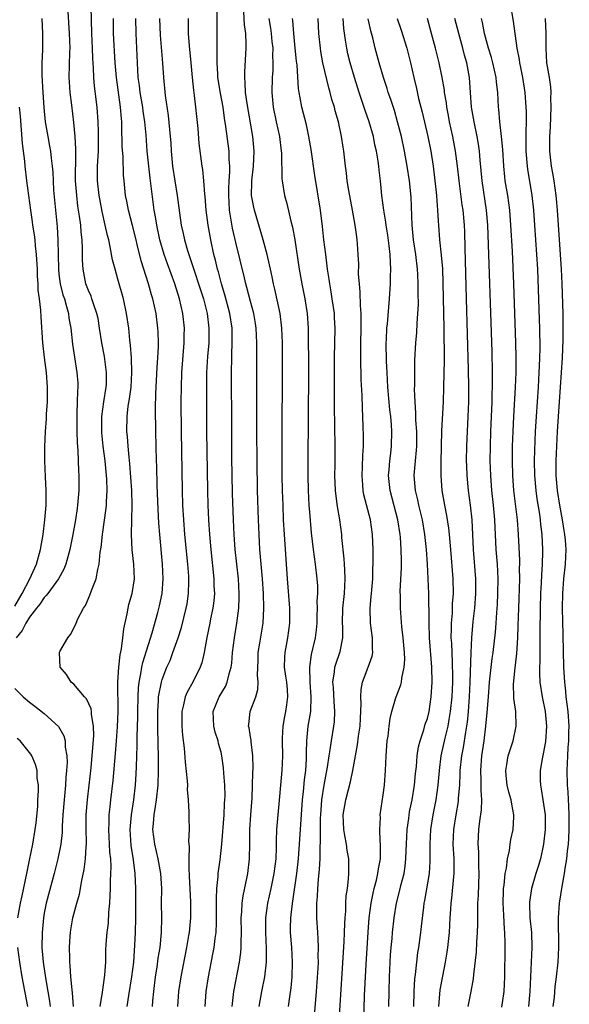
# Model space of a CAD drawing. Units: inches. Extents: x 2625000 to 2628000, y 1470000 to 1473000.
# Drawn here: x 2626012 to 2626086, y 1470451 to 1470585 of the extents above; entities that cross this region are included whole.
import ezdxf

# ---------------------------------------------------------------- set-up
doc = ezdxf.new("R2010")
doc.units = ezdxf.units.IN
doc.header["$MEASUREMENT"] = 0
doc.layers.add('LD26251470_2ft', color=192, linetype='Continuous')

msp = doc.modelspace()

# ---------------------------------------------------------------- linework, layer by layer
at = {"layer": 'LD26251470_2ft'}
for points, elevation in [([(2626018.95, 1470451), (2626018.83, 1470452.83), (2626018.77, 1470453.23), (2626018.63, 1470455), (2626018.54, 1470456.54), (2626018.48, 1470457), (2626018.46, 1470457.54), (2626018.43, 1470459), (2626018.54, 1470460.54), (2626018.56, 1470461), (2626018.61, 1470461.39), (2626018.89, 1470463), (2626019.41, 1470465), (2626019.77, 1470466.23), (2626020.09, 1470468.09), (2626020.43, 1470469.57), (2626020.61, 1470471), (2626020.7, 1470472.7), (2626020.74, 1470473), (2626020.75, 1470473.25), (2626020.71, 1470475), (2626020.7, 1470477), (2626020.87, 1470479), (2626021.11, 1470481), (2626021.36, 1470483.36), (2626021.57, 1470485.57), (2626021.71, 1470487.71), (2626021.69, 1470489), (2626021.42, 1470490.58), (2626021.41, 1470491), (2626021.36, 1470491.36), (2626020.72, 1470492.72), (2626020.46, 1470493), (2626019, 1470494.7), (2626018.64, 1470495), (2626018.03, 1470496.03), (2626017.16, 1470497), (2626017.06, 1470498.94), (2626017.06, 1470499), (2626017.13, 1470499.13), (2626018.19, 1470501), (2626018.56, 1470501.44), (2626019.25, 1470502.75), (2626019.33, 1470503), (2626019.57, 1470503.57), (2626020.31, 1470505), (2626020.6, 1470505.4), (2626021.2, 1470506.8), (2626021.4, 1470507.4), (2626022.05, 1470509), (2626022.26, 1470510.26), (2626022.47, 1470511), (2626022.6, 1470512.6), (2626022.73, 1470513.27), (2626022.89, 1470515), (2626023.41, 1470518.59), (2626023.45, 1470519), (2626023.46, 1470519.46), (2626023.55, 1470521), (2626023.5, 1470522.5), (2626023.46, 1470523), (2626023.25, 1470525), (2626022.99, 1470526.99), (2626022.81, 1470528.81), (2626022.8, 1470529.2), (2626022.81, 1470531), (2626023.08, 1470533), (2626023.41, 1470535), (2626023.43, 1470535.43), (2626023.46, 1470537), (2626023.16, 1470539.16), (2626022.81, 1470541), (2626022.52, 1470543), (2626022.3, 1470544.3), (2626022.16, 1470545), (2626021.69, 1470546.31), (2626021.48, 1470547), (2626021.36, 1470547.36), (2626021, 1470548.12), (2626020.66, 1470549), (2626020.27, 1470551), (2626020.21, 1470552.21), (2626020.21, 1470553.79), (2626020.14, 1470555), (2626020.01, 1470556.01), (2626019.95, 1470557), (2626019.8, 1470558.2), (2626019.58, 1470559.58), (2626019.41, 1470561), (2626019.26, 1470563), (2626019.27, 1470566.73), (2626019.29, 1470567.29), (2626019.18, 1470569), (2626019, 1470570.93), (2626018.73, 1470573.27), (2626018.52, 1470575), (2626018.41, 1470576.41), (2626018.38, 1470577), (2626018.47, 1470580.47), (2626018.5, 1470581), (2626018.44, 1470583), (2626018.06, 1470589)], 10836), ([(2626040.5, 1470451), (2626040.72, 1470453), (2626041.49, 1470457), (2626041.68, 1470458.32), (2626041.74, 1470459), (2626041.73, 1470459.72), (2626041.78, 1470461), (2626041.75, 1470463), (2626041.82, 1470463.82), (2626041.86, 1470465), (2626041.99, 1470466.01), (2626042.55, 1470468.55), (2626042.63, 1470469), (2626042.88, 1470471), (2626042.9, 1470473.1), (2626042.89, 1470475), (2626043.03, 1470477), (2626043.22, 1470479.22), (2626043.29, 1470481), (2626043.31, 1470482.69), (2626043.34, 1470483.34), (2626043.33, 1470485), (2626043.1, 1470486.9), (2626043.09, 1470487.09), (2626043, 1470487.57), (2626042.8, 1470488.8), (2626042.74, 1470489), (2626042.75, 1470489.25), (2626042.94, 1470491), (2626043.71, 1470493), (2626044, 1470494), (2626044.04, 1470495), (2626043.93, 1470495.93), (2626044.02, 1470497.98), (2626044.04, 1470499), (2626044.26, 1470500.26), (2626044.7, 1470503), (2626044.81, 1470505), (2626044.76, 1470507), (2626044.62, 1470509), (2626044.44, 1470511), (2626044.28, 1470513), (2626044.16, 1470515), (2626044.08, 1470517), (2626043.95, 1470521), (2626043.88, 1470525), (2626043.86, 1470529), (2626043.87, 1470541), (2626043.76, 1470543), (2626043.66, 1470543.66), (2626043.43, 1470545), (2626043, 1470546.63), (2626042.52, 1470548.52), (2626042.38, 1470549), (2626042.16, 1470549.84), (2626041, 1470554.64), (2626040.57, 1470556.57), (2626040.16, 1470559), (2626040.08, 1470560.08), (2626040.05, 1470561), (2626040.07, 1470561.93), (2626040.12, 1470563), (2626040.21, 1470564.21), (2626040.2, 1470565), (2626040.12, 1470565.88), (2626040.08, 1470567), (2626039.65, 1470570.35), (2626039.48, 1470571.48), (2626039.27, 1470573), (2626038.91, 1470574.91), (2626038.58, 1470577), (2626038.54, 1470577.46), (2626038.46, 1470579), (2626038.49, 1470580.49), (2626038.47, 1470581), (2626038.48, 1470582.48), (2626038.45, 1470584.45), (2626038.47, 1470587)], 10848), ([(2626078.26, 1470587), (2626078.66, 1470584.66), (2626079.14, 1470581), (2626079.46, 1470579.46), (2626079.5, 1470579), (2626079.63, 1470578.37), (2626079.93, 1470577), (2626080.24, 1470575), (2626080.38, 1470573), (2626080.4, 1470572.4), (2626080.4, 1470571), (2626080.35, 1470569.65), (2626080.38, 1470568.38), (2626080.38, 1470567), (2626080.53, 1470565), (2626080.59, 1470564.59), (2626081.18, 1470561), (2626081.42, 1470559), (2626081.56, 1470557), (2626081.93, 1470551), (2626082.18, 1470544.18), (2626082.22, 1470543), (2626082.25, 1470540.25), (2626082.23, 1470539), (2626082.17, 1470537.83), (2626082.15, 1470537), (2626082.03, 1470535), (2626081.75, 1470531), (2626081.64, 1470529), (2626081.55, 1470526.45), (2626081.52, 1470525), (2626081.55, 1470523), (2626081.72, 1470521), (2626081.87, 1470519.87), (2626082.21, 1470517.79), (2626082.31, 1470517), (2626082.37, 1470516.37), (2626082.54, 1470515), (2626082.63, 1470513), (2626082.64, 1470512.64), (2626082.6, 1470511), (2626082.49, 1470509.51), (2626082.46, 1470508.46), (2626082.37, 1470507), (2626082.31, 1470505), (2626082.29, 1470501.71), (2626082.25, 1470500.25), (2626082.25, 1470497.75), (2626082.22, 1470497), (2626082.21, 1470496.21), (2626082.27, 1470495), (2626082.57, 1470493), (2626082.99, 1470491), (2626083.19, 1470489), (2626083.05, 1470486.95), (2626082.74, 1470485.26), (2626082.58, 1470484.58), (2626082.32, 1470483), (2626082.33, 1470481.67), (2626082.34, 1470481), (2626082.46, 1470480.46), (2626082.69, 1470479), (2626082.98, 1470477), (2626082.99, 1470475), (2626082.76, 1470473), (2626082.34, 1470471), (2626082.04, 1470469.96), (2626081.74, 1470469), (2626081.15, 1470467), (2626080.88, 1470465.12), (2626080.87, 1470465), (2626080.93, 1470463), (2626081.13, 1470461), (2626081.2, 1470459), (2626081.11, 1470457), (2626080.98, 1470455), (2626080.89, 1470453), (2626080.73, 1470451)], 10870), ([(2626022.61, 1470451), (2626022.9, 1470452.9), (2626023.22, 1470455.22), (2626023.34, 1470457), (2626023.38, 1470458.62), (2626023.42, 1470459.42), (2626023.54, 1470461), (2626023.7, 1470462.3), (2626023.77, 1470463.77), (2626023.89, 1470465), (2626023.97, 1470466.03), (2626023.99, 1470467), (2626023.99, 1470467.99), (2626024.05, 1470469), (2626024.08, 1470469.92), (2626024.02, 1470471), (2626023.91, 1470471.91), (2626023.87, 1470473), (2626023.75, 1470475), (2626023.79, 1470475.79), (2626023.81, 1470477), (2626023.93, 1470478.07), (2626024.06, 1470479), (2626024.36, 1470481.64), (2626024.68, 1470485.32), (2626024.81, 1470487), (2626024.94, 1470488.94), (2626025.02, 1470491.02), (2626025.01, 1470494.99), (2626025.11, 1470497), (2626025.29, 1470498.71), (2626025.48, 1470499.48), (2626025.68, 1470501), (2626025.8, 1470502.2), (2626026.25, 1470504.25), (2626026.38, 1470505), (2626026.5, 1470505.5), (2626026.94, 1470507), (2626027.24, 1470509), (2626027.17, 1470511), (2626026.95, 1470512.95), (2626026.85, 1470515), (2626026.95, 1470519), (2626026.9, 1470521), (2626026.62, 1470524.62), (2626026.51, 1470525.49), (2626026.39, 1470527), (2626026.3, 1470528.3), (2626026.23, 1470529), (2626026.25, 1470531), (2626026.41, 1470532.41), (2626026.58, 1470533.42), (2626026.79, 1470535), (2626026.9, 1470537), (2626026.83, 1470539), (2626026.71, 1470540.71), (2626026.62, 1470541.38), (2626026.47, 1470543), (2626026.18, 1470545), (2626025.74, 1470547), (2626025, 1470549.67), (2626024.61, 1470551), (2626024.27, 1470552.27), (2626023.96, 1470554.04), (2626023.75, 1470555), (2626023.59, 1470555.59), (2626023.29, 1470557), (2626022.85, 1470558.85), (2626022.53, 1470560.53), (2626022.44, 1470561), (2626022.24, 1470563), (2626022.25, 1470565), (2626022.35, 1470567), (2626022.38, 1470568.38), (2626022.38, 1470569), (2626022.35, 1470569.65), (2626022.34, 1470571), (2626022.2, 1470573), (2626021.84, 1470575.84), (2626021.72, 1470577), (2626021.67, 1470578.33), (2626021.58, 1470579.58), (2626021.54, 1470581), (2626021.47, 1470583), (2626021.37, 1470586.63)], 10838), ([(2626044.19, 1470451), (2626044.53, 1470453), (2626044.92, 1470455), (2626045.16, 1470457), (2626045.17, 1470458.83), (2626045.06, 1470461), (2626045.08, 1470463), (2626045.37, 1470465), (2626045.81, 1470467), (2626046.22, 1470469), (2626046.46, 1470471), (2626046.53, 1470472.53), (2626046.53, 1470473.47), (2626046.59, 1470475), (2626046.75, 1470477), (2626047.31, 1470483), (2626047.37, 1470485), (2626047.33, 1470487), (2626047.36, 1470487.36), (2626047.44, 1470489), (2626047.67, 1470490.33), (2626047.8, 1470491), (2626047.91, 1470491.91), (2626048.06, 1470493), (2626048, 1470494), (2626047.91, 1470495), (2626047.81, 1470495.81), (2626047.63, 1470497), (2626047.64, 1470498.36), (2626047.68, 1470499), (2626048.05, 1470501), (2626048.34, 1470503), (2626048.35, 1470505), (2626048.02, 1470509), (2626047.6, 1470515), (2626047.49, 1470517), (2626047.41, 1470519), (2626047.34, 1470521), (2626047.31, 1470523), (2626047.29, 1470526.71), (2626047.35, 1470539), (2626047.34, 1470541), (2626047.26, 1470543), (2626047.02, 1470545), (2626046.3, 1470548.3), (2626046.12, 1470549), (2626045.95, 1470549.95), (2626045.7, 1470551), (2626045.59, 1470551.59), (2626045.25, 1470553), (2626044.72, 1470555), (2626043.53, 1470559), (2626043.43, 1470559.43), (2626043.15, 1470561), (2626043.17, 1470562.83), (2626043.16, 1470563), (2626043.4, 1470565), (2626043.5, 1470567), (2626043.33, 1470569), (2626042.53, 1470573.47), (2626042.33, 1470575), (2626042.29, 1470576.29), (2626042.21, 1470577), (2626042.22, 1470577.78), (2626042.43, 1470581), (2626042.43, 1470581.57), (2626042.36, 1470583), (2626042.18, 1470584.18), (2626042.09, 1470585.91)], 10850), ([(2626014.69, 1470585), (2626014.78, 1470583), (2626014.78, 1470580.78), (2626014.68, 1470579), (2626014.66, 1470577.34), (2626014.79, 1470575), (2626014.95, 1470572.95), (2626015.14, 1470571), (2626015.47, 1470569), (2626015.72, 1470567.72), (2626015.84, 1470567), (2626015.93, 1470566.07), (2626016.08, 1470565), (2626016.15, 1470564.15), (2626016.19, 1470563), (2626016.26, 1470561.74), (2626016.75, 1470556.75), (2626016.86, 1470555), (2626016.92, 1470551), (2626017, 1470550.35), (2626017.18, 1470549), (2626017.54, 1470547.54), (2626017.73, 1470547), (2626018.04, 1470545.96), (2626018.28, 1470545), (2626018.35, 1470544.35), (2626018.59, 1470543), (2626018.83, 1470540.83), (2626019.09, 1470539.09), (2626019.43, 1470537), (2626019.55, 1470535.54), (2626019.57, 1470535), (2626019.52, 1470534.48), (2626019.49, 1470533), (2626019.44, 1470531.44), (2626019.41, 1470531), (2626019.42, 1470529), (2626019.47, 1470527.47), (2626019.57, 1470526.43), (2626019.65, 1470523.65), (2626019.7, 1470523), (2626019.69, 1470521), (2626019.53, 1470519), (2626019.46, 1470518.54), (2626019.24, 1470517), (2626018.89, 1470515), (2626018.49, 1470513), (2626017.92, 1470511), (2626017.67, 1470510.33), (2626016.94, 1470509), (2626015.47, 1470507), (2626015.28, 1470506.72), (2626015, 1470506.46), (2626014.42, 1470505.58), (2626013.94, 1470505), (2626013, 1470503.78), (2626012.52, 1470503), (2626012.02, 1470501.98), (2626011.18, 1470501)], 10834), ([(2626026.27, 1470451), (2626026.49, 1470452.49), (2626026.91, 1470455), (2626027.14, 1470457), (2626027.31, 1470459.31), (2626027.39, 1470461), (2626027.41, 1470463), (2626027.41, 1470467), (2626027.34, 1470469), (2626027.13, 1470470.87), (2626026.82, 1470472.82), (2626026.68, 1470475), (2626026.86, 1470477), (2626027.17, 1470479), (2626027.38, 1470481), (2626027.47, 1470482.53), (2626027.5, 1470483.5), (2626027.62, 1470486.38), (2626027.63, 1470487.63), (2626027.71, 1470490.29), (2626027.71, 1470491), (2626027.75, 1470493), (2626027.81, 1470494.19), (2626027.89, 1470495), (2626028.11, 1470496.11), (2626028.23, 1470497), (2626028.36, 1470497.64), (2626029.65, 1470501.65), (2626030.41, 1470504.41), (2626030.65, 1470505.35), (2626031.01, 1470507), (2626031.16, 1470509), (2626031.07, 1470511), (2626030.68, 1470515), (2626030.55, 1470516.55), (2626030.45, 1470518.45), (2626030.33, 1470521.67), (2626030.27, 1470524.27), (2626030.23, 1470525), (2626030.13, 1470529), (2626030.09, 1470532.09), (2626030.14, 1470534.14), (2626030.31, 1470537.69), (2626030.42, 1470539), (2626030.5, 1470540.5), (2626030.51, 1470541), (2626030.47, 1470542.47), (2626030.44, 1470543), (2626030.17, 1470545), (2626029.72, 1470547), (2626029.54, 1470547.54), (2626029.15, 1470549), (2626028.15, 1470552.15), (2626027.63, 1470554.37), (2626027.47, 1470555), (2626027, 1470556.93), (2626026.45, 1470559), (2626026.22, 1470560.22), (2626026.05, 1470561), (2626025.83, 1470563), (2626025.76, 1470563.76), (2626025.69, 1470566.31), (2626025.59, 1470567.59), (2626025.55, 1470570.45), (2626025.52, 1470571), (2626025.47, 1470571.47), (2626025.37, 1470573), (2626024.8, 1470577), (2626024.63, 1470579), (2626024.42, 1470583), (2626024.38, 1470585)], 10840), ([(2626029.69, 1470451), (2626029.75, 1470451.75), (2626029.87, 1470453), (2626030.12, 1470455), (2626030.33, 1470456.33), (2626030.47, 1470457.53), (2626030.72, 1470459), (2626030.92, 1470461), (2626030.95, 1470463), (2626030.93, 1470465), (2626030.94, 1470467), (2626030.84, 1470469), (2626030.48, 1470471), (2626030, 1470473), (2626029.76, 1470475), (2626029.81, 1470475.81), (2626029.93, 1470477), (2626030.09, 1470478.09), (2626030.25, 1470479), (2626030.45, 1470481), (2626030.51, 1470483), (2626030.49, 1470484.49), (2626030.49, 1470485), (2626030.46, 1470486.46), (2626030.46, 1470487), (2626030.42, 1470488.42), (2626030.41, 1470491), (2626030.51, 1470492.51), (2626030.52, 1470493), (2626030.9, 1470495), (2626031, 1470495.32), (2626031.66, 1470497), (2626032.07, 1470497.93), (2626032.47, 1470499), (2626033.17, 1470501), (2626033.61, 1470502.39), (2626034.28, 1470505), (2626034.39, 1470505.61), (2626034.6, 1470507), (2626034.63, 1470508.63), (2626034.64, 1470509), (2626034.62, 1470509.38), (2626034.49, 1470511), (2626034.08, 1470515), (2626033.93, 1470517), (2626033.83, 1470519), (2626033.78, 1470521), (2626033.64, 1470529), (2626033.6, 1470533), (2626033.61, 1470535), (2626033.69, 1470537), (2626034.01, 1470541), (2626034.01, 1470541.99), (2626034.03, 1470543), (2626033.81, 1470545), (2626033.36, 1470547), (2626032.72, 1470549), (2626031.73, 1470551.73), (2626031.3, 1470553), (2626030.71, 1470555), (2626030.26, 1470557), (2626030.1, 1470558.1), (2626029.93, 1470559), (2626029.36, 1470563.36), (2626029.18, 1470565), (2626028.98, 1470567), (2626028.82, 1470569.18), (2626028.65, 1470571), (2626028.43, 1470572.43), (2626028.36, 1470573), (2626028.02, 1470575), (2626027.92, 1470575.92), (2626027.77, 1470577), (2626027.65, 1470579), (2626027.57, 1470581), (2626027.46, 1470583), (2626027.41, 1470585)], 10842), ([(2626030.64, 1470585), (2626030.74, 1470582.74), (2626031.06, 1470578.94), (2626031.18, 1470577), (2626031.41, 1470574.59), (2626031.84, 1470571.85), (2626032.09, 1470569), (2626032.16, 1470568.16), (2626032.22, 1470567), (2626032.42, 1470565), (2626032.71, 1470563), (2626033.03, 1470561), (2626033.36, 1470558.64), (2626033.6, 1470557), (2626033.87, 1470555.87), (2626034.05, 1470555), (2626034.46, 1470553.54), (2626035.23, 1470551.23), (2626035.42, 1470550.58), (2626035.96, 1470549), (2626036.6, 1470547), (2626037.12, 1470545), (2626037.36, 1470543), (2626037.32, 1470541), (2626037.16, 1470539.16), (2626037.04, 1470537), (2626037.01, 1470535.01), (2626037.04, 1470529), (2626037.17, 1470521), (2626037.22, 1470519), (2626037.3, 1470517), (2626037.42, 1470515), (2626037.59, 1470513), (2626038.02, 1470509), (2626038.04, 1470508.04), (2626038.09, 1470507), (2626038, 1470506), (2626037.88, 1470505), (2626037.58, 1470503.58), (2626037.47, 1470503), (2626037.06, 1470501.06), (2626036.69, 1470499), (2626036.39, 1470497.61), (2626036.18, 1470497), (2626035.19, 1470495), (2626034.39, 1470493.61), (2626034.13, 1470493), (2626033.9, 1470491.9), (2626033.66, 1470491), (2626033.67, 1470489), (2626033.76, 1470487.76), (2626033.98, 1470486.02), (2626034.12, 1470484.12), (2626034.41, 1470481.59), (2626034.43, 1470481), (2626034.41, 1470480.41), (2626034.54, 1470479), (2626034.64, 1470477.36), (2626034.62, 1470477), (2626034.61, 1470476.61), (2626034.66, 1470475), (2626034.58, 1470473.42), (2626034.63, 1470473), (2626034.69, 1470472.69), (2626034.61, 1470471), (2626034.61, 1470469.39), (2626034.66, 1470469), (2626034.68, 1470468.68), (2626034.83, 1470465.17), (2626034.83, 1470463), (2626034.65, 1470461), (2626034.59, 1470460.59), (2626034.33, 1470459), (2626033.53, 1470455), (2626033.24, 1470453), (2626033.09, 1470451)], 10844), ([(2626036.83, 1470451), (2626036.97, 1470453), (2626037.28, 1470455), (2626037.9, 1470458.1), (2626038.06, 1470459), (2626038.2, 1470460.2), (2626038.32, 1470461), (2626038.36, 1470462.36), (2626038.4, 1470463), (2626038.37, 1470465.63), (2626038.43, 1470467), (2626038.61, 1470468.61), (2626038.62, 1470469), (2626038.89, 1470470.89), (2626039.12, 1470473), (2626039.41, 1470477), (2626039.48, 1470478.52), (2626039.52, 1470479), (2626039.54, 1470479.54), (2626039.51, 1470481), (2626039.38, 1470482.62), (2626039.35, 1470483.35), (2626039.12, 1470485), (2626039, 1470485.48), (2626038.66, 1470486.66), (2626038.59, 1470487), (2626038.2, 1470488.2), (2626038.02, 1470489), (2626037.94, 1470491), (2626038.75, 1470493), (2626039.59, 1470494.41), (2626039.84, 1470495), (2626040.09, 1470496.09), (2626040.37, 1470497), (2626040.44, 1470497.56), (2626040.57, 1470499), (2626040.81, 1470501), (2626041.15, 1470503), (2626041.41, 1470505), (2626041.47, 1470506.53), (2626041.48, 1470507), (2626041.35, 1470509), (2626041.12, 1470511), (2626040.92, 1470513), (2626040.78, 1470515), (2626040.68, 1470517), (2626040.57, 1470520.57), (2626040.48, 1470525.52), (2626040.44, 1470529.56), (2626040.43, 1470537), (2626040.46, 1470539), (2626040.53, 1470541.47), (2626040.49, 1470543), (2626040.19, 1470545), (2626039.53, 1470547.53), (2626039.08, 1470549), (2626038.64, 1470550.64), (2626038.53, 1470551), (2626038.25, 1470552.25), (2626038.04, 1470553), (2626037.6, 1470555), (2626037.25, 1470557), (2626037, 1470559), (2626036.85, 1470560.85), (2626036.8, 1470561.2), (2626036.68, 1470563), (2626036.52, 1470564.52), (2626036.44, 1470565), (2626036.05, 1470568.05), (2626035.89, 1470570.11), (2626035.7, 1470571.7), (2626035.58, 1470573), (2626035.41, 1470574.59), (2626035.3, 1470575.3), (2626035.11, 1470577), (2626034.92, 1470579), (2626034.71, 1470581.29), (2626034.6, 1470583), (2626034.59, 1470584.59), (2626034.57, 1470585)], 10846), ([(2626045.47, 1470585), (2626045.7, 1470583.7), (2626045.8, 1470583), (2626045.9, 1470581.9), (2626046.02, 1470581), (2626046, 1470580), (2626046.05, 1470579), (2626046.02, 1470577.98), (2626045.95, 1470577), (2626045.9, 1470575), (2626046.08, 1470573), (2626046.49, 1470571), (2626046.92, 1470569), (2626047.18, 1470567), (2626047.2, 1470566.8), (2626047.27, 1470563.27), (2626047.3, 1470563), (2626047.63, 1470561), (2626047.93, 1470559.93), (2626048.46, 1470557.54), (2626048.69, 1470556.69), (2626049, 1470555), (2626049.62, 1470551), (2626049.95, 1470549), (2626050.35, 1470547), (2626050.7, 1470545), (2626050.84, 1470543), (2626050.87, 1470537), (2626050.78, 1470525), (2626050.78, 1470523), (2626050.83, 1470521), (2626050.93, 1470519), (2626051, 1470518.06), (2626051.23, 1470515.23), (2626051.5, 1470513), (2626051.78, 1470511), (2626052, 1470509), (2626052.07, 1470508.07), (2626052.07, 1470507), (2626052.01, 1470505.99), (2626052.04, 1470505), (2626052.02, 1470504.02), (2626051.99, 1470503), (2626051.92, 1470502.08), (2626051.78, 1470501), (2626051.25, 1470498.75), (2626050.99, 1470497.01), (2626051.05, 1470495), (2626051.2, 1470493), (2626051.12, 1470491), (2626050.8, 1470489), (2626050.59, 1470487), (2626050.55, 1470485.45), (2626050.55, 1470484.55), (2626050.46, 1470483), (2626050.29, 1470481.71), (2626050.13, 1470480.13), (2626050, 1470479), (2626049.45, 1470471), (2626049.25, 1470469), (2626048.71, 1470465.29), (2626048.59, 1470464.59), (2626048.41, 1470463), (2626048.4, 1470461.6), (2626048.38, 1470461), (2626048.55, 1470459), (2626048.67, 1470457), (2626048.6, 1470455), (2626048.47, 1470453.53), (2626048.27, 1470452.28), (2626048.12, 1470451)], 10852), ([(2626051.74, 1470450.26), (2626051.96, 1470453), (2626052.19, 1470456.19), (2626052.22, 1470457), (2626052.2, 1470457.8), (2626052.23, 1470459), (2626052.2, 1470460.2), (2626052.13, 1470461), (2626052.02, 1470463), (2626051.99, 1470463.99), (2626052.02, 1470465), (2626052.1, 1470465.9), (2626052.15, 1470467), (2626052.23, 1470468.23), (2626052.38, 1470469.62), (2626052.44, 1470471), (2626052.44, 1470472.44), (2626052.52, 1470473.48), (2626052.5, 1470475), (2626052.52, 1470476.52), (2626052.54, 1470477), (2626052.68, 1470479), (2626052.98, 1470481.02), (2626053.44, 1470483.44), (2626053.67, 1470485), (2626053.82, 1470485.82), (2626053.98, 1470487), (2626054.32, 1470489), (2626054.39, 1470489.61), (2626054.45, 1470491), (2626054.34, 1470492.34), (2626054.24, 1470494.24), (2626054.17, 1470495), (2626054.4, 1470496.4), (2626054.45, 1470497), (2626054.57, 1470497.43), (2626055.13, 1470499), (2626055.15, 1470499.15), (2626055.52, 1470501), (2626055.51, 1470502.49), (2626055.47, 1470503), (2626055.51, 1470505), (2626055.74, 1470507), (2626055.86, 1470509), (2626055.78, 1470510.22), (2626055.76, 1470511), (2626055.72, 1470511.72), (2626055.41, 1470514.59), (2626055.38, 1470515), (2626055.11, 1470517), (2626054.79, 1470518.79), (2626054.56, 1470520.56), (2626054.52, 1470521), (2626054.45, 1470523), (2626054.47, 1470524.47), (2626054.47, 1470527), (2626054.42, 1470532.42), (2626054.4, 1470539), (2626054.49, 1470543), (2626054.42, 1470544.42), (2626054.39, 1470545), (2626054.1, 1470547), (2626053.95, 1470547.95), (2626053.76, 1470549), (2626053.67, 1470549.67), (2626053.46, 1470551), (2626053.42, 1470551.42), (2626053.2, 1470553), (2626052.96, 1470555), (2626052.78, 1470556.78), (2626052.49, 1470559), (2626051.71, 1470563.71), (2626051.24, 1470567.24), (2626050.93, 1470569), (2626050.58, 1470570.58), (2626049.97, 1470573), (2626049.76, 1470574.24), (2626049.6, 1470575), (2626049.51, 1470575.51), (2626049.32, 1470578.68), (2626049.25, 1470579.25), (2626049.08, 1470581), (2626048.86, 1470583), (2626048.73, 1470584.73), (2626048.69, 1470585)], 10854), ([(2626055.04, 1470449), (2626055.73, 1470459.73), (2626055.77, 1470461), (2626055.78, 1470462.22), (2626055.83, 1470463), (2626055.92, 1470463.92), (2626055.93, 1470465), (2626055.99, 1470466.01), (2626056.14, 1470467), (2626056.3, 1470468.3), (2626056.35, 1470469), (2626056.34, 1470471), (2626056.13, 1470472.13), (2626056.01, 1470473), (2626055.82, 1470474.18), (2626055.65, 1470475), (2626055.59, 1470477), (2626055.93, 1470479), (2626056.56, 1470481.44), (2626056.88, 1470483), (2626057.24, 1470485), (2626057.53, 1470486.47), (2626057.67, 1470487.67), (2626057.87, 1470489), (2626057.91, 1470490.09), (2626058.03, 1470492.03), (2626057.97, 1470493), (2626058.01, 1470493.99), (2626058.21, 1470495), (2626058.98, 1470497.02), (2626059.49, 1470498.51), (2626059.58, 1470499), (2626059.54, 1470499.54), (2626059.55, 1470501), (2626059.27, 1470503), (2626059.22, 1470505), (2626059.39, 1470506.61), (2626059.41, 1470507), (2626059.59, 1470509), (2626059.62, 1470510.38), (2626059.65, 1470511), (2626059.66, 1470511.66), (2626059.64, 1470513), (2626059.56, 1470515), (2626059.29, 1470517), (2626058.4, 1470520.4), (2626058.29, 1470521), (2626058.25, 1470521.75), (2626058.14, 1470523), (2626058.21, 1470524.21), (2626058.25, 1470525.75), (2626058.34, 1470527), (2626058.34, 1470528.34), (2626058.31, 1470529.69), (2626058.19, 1470532.19), (2626058.15, 1470533.85), (2626058.03, 1470536.03), (2626057.96, 1470539), (2626057.95, 1470539.95), (2626058.04, 1470544.04), (2626058.02, 1470545), (2626057.92, 1470546.08), (2626057.9, 1470547.9), (2626057.77, 1470549), (2626057.67, 1470550.33), (2626057.68, 1470551.68), (2626057.62, 1470553), (2626057.53, 1470554.47), (2626057.48, 1470555), (2626057.41, 1470555.41), (2626057.22, 1470557), (2626056.85, 1470559), (2626056.33, 1470561.67), (2626056.12, 1470563), (2626056.02, 1470564.02), (2626055.87, 1470565), (2626055.66, 1470567), (2626055.56, 1470567.56), (2626055.36, 1470569), (2626054.92, 1470571), (2626054.5, 1470572.5), (2626054.38, 1470573), (2626054.05, 1470574.05), (2626053.81, 1470575), (2626053.62, 1470575.62), (2626052.83, 1470579), (2626052.54, 1470580.54), (2626052.48, 1470581), (2626052.27, 1470583), (2626052.18, 1470585)], 10856), ([(2626058.38, 1470449), (2626058.49, 1470452.49), (2626058.68, 1470456.68), (2626058.95, 1470461.05), (2626059.11, 1470463), (2626059.38, 1470465), (2626059.64, 1470466.36), (2626059.8, 1470467), (2626060.1, 1470468.1), (2626060.29, 1470469), (2626060.36, 1470469.64), (2626060.62, 1470471), (2626060.66, 1470472.66), (2626060.64, 1470473), (2626060.58, 1470473.42), (2626060.54, 1470475), (2626060.62, 1470476.62), (2626060.6, 1470477), (2626061, 1470479.69), (2626061.17, 1470481), (2626061.33, 1470483), (2626061.41, 1470485), (2626061.56, 1470487), (2626061.66, 1470487.65), (2626061.81, 1470489), (2626061.96, 1470490.04), (2626062.19, 1470491), (2626062.7, 1470492.7), (2626062.77, 1470493), (2626063.38, 1470494.62), (2626063.47, 1470495), (2626063.52, 1470495.52), (2626063.86, 1470497), (2626063.93, 1470498.07), (2626063.89, 1470499), (2626063.71, 1470501), (2626063.52, 1470502.48), (2626063.34, 1470505), (2626063.34, 1470506.66), (2626063.33, 1470507.33), (2626063.49, 1470510.51), (2626063.47, 1470511.47), (2626063.46, 1470513), (2626063.35, 1470514.65), (2626063.31, 1470515), (2626063, 1470517), (2626061.94, 1470521), (2626061.72, 1470523), (2626061.8, 1470523.8), (2626061.89, 1470525), (2626062.03, 1470526.03), (2626062.14, 1470527), (2626062.18, 1470529), (2626062.13, 1470529.87), (2626062.03, 1470531), (2626061.92, 1470531.92), (2626061.65, 1470535), (2626061.53, 1470537), (2626061.45, 1470538.55), (2626061.41, 1470541), (2626061.45, 1470541.45), (2626061.52, 1470543), (2626061.59, 1470543.59), (2626061.87, 1470547), (2626062, 1470549), (2626062.01, 1470550.01), (2626062.06, 1470551), (2626061.98, 1470551.98), (2626061.96, 1470553), (2626061.82, 1470554.18), (2626061.63, 1470555.63), (2626061.41, 1470557), (2626061.37, 1470557.37), (2626061.11, 1470559), (2626060.84, 1470561), (2626060.62, 1470563), (2626060.45, 1470564.45), (2626060.4, 1470565), (2626060.32, 1470565.68), (2626060.1, 1470567), (2626059.89, 1470567.89), (2626059.67, 1470569), (2626059.09, 1470571), (2626058.54, 1470572.54), (2626058.11, 1470573.89), (2626057.73, 1470575), (2626057.1, 1470577), (2626056.52, 1470579), (2626056.22, 1470580.22), (2626056.05, 1470581), (2626055.91, 1470582.09), (2626055.68, 1470583.68), (2626055.58, 1470585)], 10858), ([(2626061.76, 1470451), (2626061.81, 1470453), (2626061.88, 1470455), (2626061.97, 1470457), (2626062.02, 1470457.98), (2626062.1, 1470459), (2626062.22, 1470460.22), (2626062.28, 1470461), (2626062.5, 1470463), (2626062.81, 1470465), (2626063.26, 1470466.74), (2626063.41, 1470467.41), (2626063.84, 1470469), (2626063.99, 1470470.01), (2626064.1, 1470471), (2626064.13, 1470472.13), (2626064.16, 1470473), (2626064.28, 1470475), (2626064.5, 1470476.5), (2626064.6, 1470477.4), (2626064.92, 1470479), (2626065.24, 1470481), (2626065.41, 1470482.59), (2626065.52, 1470483.52), (2626065.64, 1470485), (2626065.81, 1470486.19), (2626066.02, 1470487), (2626066.53, 1470488.53), (2626066.72, 1470489.28), (2626067, 1470490.05), (2626067.23, 1470491), (2626067.54, 1470493), (2626067.66, 1470495), (2626067.62, 1470497), (2626067.31, 1470501), (2626067.23, 1470503), (2626067.24, 1470503.24), (2626067.21, 1470507), (2626067.02, 1470510.98), (2626066.89, 1470513), (2626066.68, 1470515), (2626066.33, 1470517), (2626065.84, 1470519), (2626065.7, 1470519.7), (2626065.38, 1470521), (2626065.23, 1470523), (2626065.4, 1470525), (2626065.55, 1470526.45), (2626065.58, 1470527), (2626065.57, 1470529), (2626065.46, 1470530.54), (2626065.46, 1470531.46), (2626065.34, 1470533), (2626065.27, 1470534.73), (2626065.29, 1470535.29), (2626065.28, 1470537), (2626065.32, 1470538.68), (2626065.46, 1470541), (2626065.59, 1470542.41), (2626065.63, 1470543.63), (2626065.73, 1470545), (2626065.78, 1470546.22), (2626065.75, 1470547.75), (2626065.75, 1470549), (2626065.7, 1470550.3), (2626065.66, 1470551), (2626065.42, 1470553), (2626065.13, 1470555), (2626064.94, 1470557), (2626064.79, 1470560.79), (2626064.57, 1470563), (2626064.28, 1470565), (2626063.92, 1470567), (2626063.48, 1470569), (2626062.97, 1470571), (2626062.52, 1470572.52), (2626062.03, 1470574.03), (2626061.69, 1470575), (2626061.53, 1470575.53), (2626061.06, 1470577), (2626060.48, 1470579), (2626059.93, 1470581), (2626059.59, 1470582.41), (2626059.33, 1470583.33), (2626058.98, 1470584.98)], 10860), ([(2626062.89, 1470585), (2626063.44, 1470583.44), (2626064.2, 1470581), (2626064.71, 1470579), (2626065.17, 1470577), (2626065.53, 1470575.53), (2626065.82, 1470574.18), (2626066.3, 1470572.3), (2626067.08, 1470569), (2626067.49, 1470567), (2626067.79, 1470565), (2626068.16, 1470561.84), (2626068.24, 1470561), (2626068.27, 1470560.27), (2626068.39, 1470559), (2626068.48, 1470557.52), (2626068.5, 1470557), (2626068.66, 1470555), (2626068.89, 1470552.89), (2626069.04, 1470551.04), (2626069.11, 1470549.11), (2626069.25, 1470543), (2626069.27, 1470538.73), (2626069.21, 1470535), (2626069.13, 1470533), (2626068.9, 1470529.1), (2626068.81, 1470524.81), (2626068.82, 1470523), (2626068.97, 1470521), (2626069.31, 1470519), (2626069.6, 1470517.6), (2626069.88, 1470515.88), (2626069.97, 1470515), (2626070.04, 1470513.96), (2626070.13, 1470513), (2626070.45, 1470509), (2626070.5, 1470507), (2626070.39, 1470505.61), (2626070.35, 1470504.35), (2626070.23, 1470503), (2626070.24, 1470502.24), (2626070.2, 1470501), (2626070.26, 1470500.26), (2626070.35, 1470497.65), (2626070.39, 1470497), (2626070.4, 1470496.4), (2626070.4, 1470495), (2626070.32, 1470493), (2626070.12, 1470491), (2626069.91, 1470489.91), (2626069.77, 1470489), (2626069.37, 1470487.37), (2626068.85, 1470485), (2626068.61, 1470483), (2626068.44, 1470481), (2626068.13, 1470479), (2626067.74, 1470477), (2626067.44, 1470475), (2626067.33, 1470473), (2626067.35, 1470470.65), (2626067.26, 1470469), (2626066.62, 1470465.38), (2626066.54, 1470465), (2626066.46, 1470464.46), (2626066.18, 1470461.82), (2626066.08, 1470461), (2626065.8, 1470459), (2626065.68, 1470458.32), (2626065.51, 1470457), (2626065.34, 1470455.34), (2626065.27, 1470454.73), (2626065.16, 1470453), (2626065.11, 1470451)], 10862), ([(2626068.55, 1470451), (2626068.76, 1470453.24), (2626069.08, 1470455.08), (2626069.45, 1470457), (2626069.67, 1470458.33), (2626069.76, 1470459), (2626069.99, 1470461), (2626070.12, 1470463), (2626070.17, 1470464.17), (2626070.24, 1470465), (2626070.33, 1470465.67), (2626070.6, 1470468.6), (2626070.65, 1470469), (2626070.62, 1470470.62), (2626070.63, 1470471), (2626070.52, 1470473), (2626070.59, 1470475), (2626070.89, 1470477), (2626071.21, 1470478.79), (2626071.24, 1470479), (2626071.24, 1470479.24), (2626071.4, 1470481), (2626071.47, 1470482.53), (2626071.47, 1470483), (2626071.67, 1470485), (2626071.89, 1470486.11), (2626072.21, 1470488.21), (2626072.36, 1470489), (2626072.44, 1470489.56), (2626072.59, 1470491), (2626072.73, 1470493), (2626072.81, 1470495), (2626072.93, 1470499), (2626073.03, 1470501), (2626073.23, 1470503.23), (2626073.43, 1470505), (2626073.6, 1470507), (2626073.59, 1470509), (2626073.27, 1470513), (2626073.07, 1470517), (2626072.85, 1470519), (2626072.58, 1470521), (2626072.39, 1470523), (2626072.35, 1470524.35), (2626072.33, 1470525), (2626072.36, 1470527), (2626072.56, 1470531), (2626072.63, 1470533), (2626072.65, 1470535), (2626072.6, 1470537.4), (2626072.31, 1470547), (2626072.18, 1470552.18), (2626072.12, 1470553.88), (2626072.08, 1470556.08), (2626072.04, 1470557), (2626071.86, 1470559), (2626071.74, 1470559.74), (2626071.3, 1470563), (2626071.09, 1470565), (2626070.83, 1470567), (2626070.46, 1470569), (2626070.01, 1470571), (2626069.86, 1470571.86), (2626069.64, 1470573), (2626069.58, 1470573.58), (2626069.35, 1470575), (2626069.31, 1470575.31), (2626069.03, 1470577), (2626068.62, 1470579), (2626068.12, 1470581), (2626067.56, 1470583), (2626067.02, 1470585)], 10864), ([(2626072.56, 1470451), (2626072.97, 1470453.03), (2626073.28, 1470454.72), (2626073.33, 1470455.33), (2626073.66, 1470458.34), (2626073.72, 1470459.72), (2626073.82, 1470461), (2626073.85, 1470462.15), (2626073.84, 1470463.84), (2626073.86, 1470465), (2626073.93, 1470466.07), (2626074.04, 1470469), (2626074, 1470470), (2626073.97, 1470471.97), (2626073.89, 1470473), (2626073.94, 1470474.06), (2626074, 1470475), (2626074.14, 1470476.14), (2626074.36, 1470477.64), (2626074.39, 1470479), (2626074.29, 1470480.29), (2626074.31, 1470481.69), (2626074.25, 1470483), (2626074.41, 1470485), (2626074.7, 1470487), (2626074.96, 1470489), (2626075.14, 1470490.86), (2626075.28, 1470493), (2626075.43, 1470495), (2626075.8, 1470498.2), (2626075.93, 1470499), (2626076.24, 1470501.76), (2626076.33, 1470503), (2626076.41, 1470504.41), (2626076.5, 1470505.5), (2626076.57, 1470507), (2626076.61, 1470509), (2626076.51, 1470511), (2626076.36, 1470513), (2626076.18, 1470517), (2626075.99, 1470519), (2626075.76, 1470521), (2626075.65, 1470522.35), (2626075.6, 1470523), (2626075.54, 1470525), (2626075.56, 1470527), (2626075.61, 1470529), (2626075.78, 1470533), (2626075.81, 1470534.19), (2626075.85, 1470535), (2626075.85, 1470537), (2626075.78, 1470539.78), (2626075.21, 1470557), (2626075.04, 1470559), (2626074.45, 1470563), (2626074.18, 1470565.82), (2626074.09, 1470567), (2626073.95, 1470567.95), (2626073.77, 1470569), (2626073.34, 1470571), (2626073.01, 1470573), (2626072.88, 1470575), (2626072.71, 1470577), (2626072.34, 1470579), (2626072.05, 1470580.05), (2626071.81, 1470581), (2626071.26, 1470583), (2626070.74, 1470585)], 10866), ([(2626077.11, 1470450.89), (2626077.41, 1470453), (2626077.5, 1470455), (2626077.57, 1470459), (2626077.55, 1470459.55), (2626077.53, 1470461), (2626077.48, 1470461.48), (2626077.36, 1470463.36), (2626077.28, 1470465), (2626077.33, 1470466.67), (2626077.35, 1470467), (2626077.43, 1470467.43), (2626077.58, 1470469), (2626077.75, 1470469.75), (2626077.88, 1470471), (2626078.13, 1470472.13), (2626078.24, 1470473), (2626078.35, 1470473.65), (2626078.63, 1470475), (2626078.73, 1470476.73), (2626078.76, 1470477), (2626078.45, 1470478.45), (2626078.39, 1470479), (2626078.07, 1470480.07), (2626077.84, 1470481), (2626077.69, 1470482.31), (2626077.64, 1470483), (2626077.81, 1470483.81), (2626077.99, 1470485), (2626078.47, 1470486.47), (2626078.63, 1470487), (2626079.07, 1470489), (2626079.01, 1470490.99), (2626078.76, 1470492.76), (2626078.76, 1470493), (2626078.7, 1470494.7), (2626078.91, 1470496.91), (2626079.14, 1470498.86), (2626079.27, 1470501), (2626079.34, 1470502.66), (2626079.4, 1470505), (2626079.54, 1470509), (2626079.53, 1470510.47), (2626079.54, 1470511), (2626079.54, 1470511.54), (2626079.37, 1470515), (2626079.22, 1470517), (2626078.75, 1470521), (2626078.59, 1470523), (2626078.54, 1470525), (2626078.57, 1470527), (2626078.63, 1470529), (2626078.72, 1470531), (2626078.97, 1470535), (2626079.04, 1470537), (2626079.05, 1470539.05), (2626079.01, 1470541), (2626078.74, 1470549), (2626078.55, 1470553.45), (2626078.35, 1470557), (2626078.19, 1470559), (2626077.91, 1470561), (2626077.58, 1470563), (2626077.52, 1470563.52), (2626077.37, 1470565), (2626077.24, 1470567.24), (2626077.08, 1470569), (2626076.84, 1470571), (2626076.7, 1470572.7), (2626076.66, 1470573), (2626076.56, 1470575), (2626076.4, 1470576.4), (2626076.35, 1470577), (2626075.9, 1470579), (2626075.71, 1470579.71), (2626075.31, 1470581), (2626074.77, 1470583), (2626074.48, 1470584.48), (2626074.35, 1470585)], 10868), ([(2626084.1, 1470451), (2626084.24, 1470452.24), (2626084.36, 1470453.64), (2626084.52, 1470455), (2626084.74, 1470457), (2626084.86, 1470459), (2626084.81, 1470463), (2626084.94, 1470465), (2626085.28, 1470467.28), (2626085.6, 1470469), (2626085.71, 1470469.71), (2626085.94, 1470471), (2626086.04, 1470472.04), (2626086.17, 1470473), (2626086.22, 1470473.78), (2626086.27, 1470475), (2626086.26, 1470477), (2626086.21, 1470478.21), (2626086.15, 1470479), (2626086.1, 1470480.1), (2626086.02, 1470481), (2626085.99, 1470483), (2626086.01, 1470484.01), (2626086.08, 1470485), (2626086.13, 1470486.13), (2626086.21, 1470487), (2626086.22, 1470488.22), (2626086.24, 1470489), (2626086.1, 1470491), (2626086, 1470492), (2626085.85, 1470493), (2626085.78, 1470493.78), (2626085.64, 1470495), (2626085.53, 1470497), (2626085.42, 1470501.42), (2626085.36, 1470505), (2626085.38, 1470507), (2626085.51, 1470509), (2626085.74, 1470511), (2626085.84, 1470513), (2626085.75, 1470514.25), (2626085.67, 1470515), (2626085.57, 1470515.57), (2626085.35, 1470517), (2626084.98, 1470519), (2626084.66, 1470521), (2626084.5, 1470523), (2626084.5, 1470525), (2626084.66, 1470529), (2626084.78, 1470531), (2626085.21, 1470537), (2626085.34, 1470539), (2626085.44, 1470541.44), (2626085.45, 1470543.45), (2626085.42, 1470545), (2626085.28, 1470549), (2626085.19, 1470551), (2626084.66, 1470559), (2626084.54, 1470560.54), (2626084.49, 1470561), (2626084.2, 1470563), (2626084.04, 1470564.04), (2626083.86, 1470565), (2626083.63, 1470567), (2626083.62, 1470567.62), (2626083.63, 1470569), (2626083.7, 1470570.3), (2626083.8, 1470573), (2626083.77, 1470574.24), (2626083.79, 1470575), (2626083.74, 1470575.74), (2626083.58, 1470577), (2626083.24, 1470579), (2626083.11, 1470581), (2626083.13, 1470583), (2626083.05, 1470585)], 10872), ([(2626011, 1470505.29), (2626012, 1470507), (2626013.03, 1470509), (2626013.96, 1470511), (2626014.51, 1470513), (2626014.84, 1470515), (2626015.09, 1470517), (2626015.24, 1470519), (2626015.25, 1470521), (2626015.15, 1470522.85), (2626015.07, 1470525), (2626015.09, 1470526.91), (2626015.18, 1470529), (2626015.3, 1470530.7), (2626015.32, 1470531.32), (2626015.43, 1470533), (2626015.45, 1470535), (2626015.29, 1470537), (2626015.02, 1470539.02), (2626014.79, 1470541), (2626014.56, 1470544.56), (2626014.53, 1470545.47), (2626014.34, 1470547), (2626014.17, 1470548.17), (2626014.16, 1470549), (2626014.07, 1470550.07), (2626014.07, 1470551), (2626013.97, 1470553), (2626013.81, 1470554.19), (2626013.76, 1470555), (2626013.69, 1470555.69), (2626013.46, 1470557), (2626013.42, 1470557.42), (2626013.17, 1470559), (2626012.64, 1470563), (2626012.4, 1470565), (2626012.35, 1470565.65), (2626012.07, 1470568.07), (2626011.78, 1470571.78), (2626011.66, 1470573)], 10832), ([(2626011, 1470494.1), (2626012.16, 1470493), (2626013, 1470492.27), (2626013.74, 1470491.74), (2626015, 1470490.71), (2626016.95, 1470488.95), (2626017.68, 1470487.68), (2626017.82, 1470487), (2626017.85, 1470486.15), (2626018.07, 1470485), (2626018.1, 1470484.1), (2626018.04, 1470483), (2626017.95, 1470482.05), (2626017.89, 1470481), (2626017.69, 1470479), (2626017.54, 1470477), (2626017.45, 1470475.45), (2626017.43, 1470474.57), (2626017.24, 1470473), (2626016.83, 1470471), (2626016.34, 1470469), (2626015.26, 1470465), (2626015, 1470463.65), (2626014.88, 1470463), (2626014.7, 1470461), (2626014.69, 1470459), (2626014.85, 1470457), (2626015.15, 1470454.85), (2626015.47, 1470453), (2626015.71, 1470451.71), (2626015.81, 1470451)], 10834), ([(2626011.41, 1470463), (2626011.76, 1470465), (2626012, 1470466), (2626012.65, 1470469), (2626013, 1470470.85), (2626013.44, 1470473), (2626013.79, 1470475), (2626013.9, 1470475.9), (2626014.11, 1470478.11), (2626014.13, 1470479), (2626014.22, 1470480.22), (2626014.2, 1470481), (2626014.06, 1470481.94), (2626014.02, 1470483), (2626013.82, 1470483.82), (2626013.32, 1470485), (2626013.2, 1470485.2), (2626013, 1470485.46), (2626011.71, 1470487), (2626011.34, 1470487.34)], 10832), ([(2626012.77, 1470451), (2626012.02, 1470455), (2626011.67, 1470457), (2626011.41, 1470459)], 10832)]:
    msp.add_lwpolyline(points, dxfattribs=dict(at, elevation=elevation))

doc.saveas('drawing.dxf')
